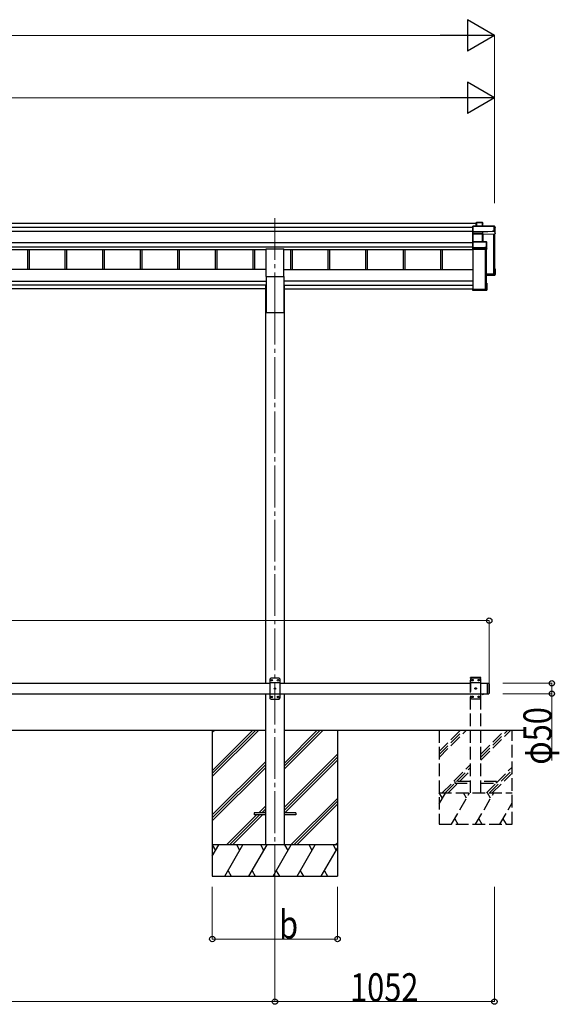
# Model space of a CAD drawing. Units: millimetres. Extents: x 0 to 25230, y 0 to 17820.
# Drawn here: x 13996 to 16581, y 2870 to 7586 of the extents above; entities that cross this region are included whole.
import ezdxf

# ---------------------------------------------------------------- set-up
doc = ezdxf.new("R2010")
doc.units = ezdxf.units.MM
doc.linetypes.add('YCENTER_1', pattern=[13, 10, -1, 1, -1])
doc.linetypes.add('YHIDDEN_1', pattern=[4, 3, -1])
for name, color, linetype, lineweight in [('YKK_12', 2, 'Continuous', 13), ('YKK_13', 4, 'Continuous', 30), ('YKK_A1', 4, 'Continuous', 30), ('YKK_D', 6, 'Continuous', 13)]:
    doc.layers.add(name, color=color, linetype=linetype, lineweight=lineweight)
doc.styles.add('text-b', font='extslim2.shx', dxfattribs={"width": 0.8, "bigfont": 'extfont2.shx'})

msp = doc.modelspace()

# ---------------------------------------------------------------- linework, layer by layer
at = {"layer": 'YKK_12', "linetype": 'YCENTER_1', "ltscale": 20}
for p, q in [((15218.5, 6635.8), (15218.5, 6230.4)), ((15218.5, 6230.4), (15218.5, 3382.2))]:
    msp.add_line(p, q, dxfattribs=at)
at = {"layer": 'YKK_13'}
for p, q in [((16182.6, 6614.4), (16183.5, 6615.4)), ((16182.6, 6597.7), (16182.6, 6614.4)), ((16183.5, 6597.7), (16183.5, 6615.4)), ((16183.6, 6615.5), (16213.2, 6615.5)), ((16213.2, 6615.1), (16183.8, 6615.1)), ((16183.8, 6615.1), (16183.8, 6597.7)), ((16213.2, 6615.1), (16213.2, 6615.5)), ((16213.2, 6597.7), (16213.2, 6615.1)), ((16213.6, 6615.3), (16215.4, 6612.3)), ((16213.7, 6615), (16213.7, 6597.7)), ((16215.5, 6612), (16213.7, 6615)), ((16215.5, 6597.7), (16215.5, 6612)), ((16167.5, 6597.6), (16166.6, 6596.6)), ((16166.6, 6571.2), (16166.6, 6596.6)), ((16167.5, 6570.5), (16166.6, 6571.2)), ((16166.6, 6561.7), (16166.6, 6571.2)), ((16167.8, 6560.8), (16166.6, 6561.7)), ((16166.6, 6520.9), (16166.6, 6561.7)), ((16167.6, 6597.2), (16167.6, 6570.9)), ((16269.7, 6597.2), (16167.6, 6597.2)), ((16167.6, 6570.9), (16214.1, 6570.9)), ((16167.6, 6570.3), (16167.6, 6561)), ((16214.1, 6570.3), (16167.6, 6570.3)), ((16167.6, 6561), (16213.7, 6561)), ((16167.6, 6560.4), (16167.6, 6521.9)), ((16213.7, 6560.4), (16167.6, 6560.4)), ((16167.8, 6597.7), (16269.7, 6597.7)), ((16213.7, 6561), (16213.7, 6560.4)), ((16213.7, 6521.9), (16213.7, 6560.4)), ((16214.1, 6570.9), (16262.1, 6573)), ((16262.1, 6572.4), (16214.1, 6570.3)), ((16214.1, 6570.3), (16214.1, 6570.3)), ((16214.1, 6560.9), (16214.1, 6570.3)), ((16214.1, 6560.9), (16214.1, 6560.9)), ((16214.1, 6560.9), (16214.1, 6560.9)), ((16214.2, 6560.3), (16214.2, 6521.9)), ((16215, 6558), (16214.2, 6560.3)), ((16214.6, 6560.8), (16215.5, 6558.5)), ((16215.1, 6521.9), (16215.1, 6558.2)), ((16215.5, 6558.5), (16274.6, 6561)), ((16262.1, 6573), (16262.1, 6575.4)), ((16262.1, 6575.4), (16269.7, 6575.4)), ((16262.1, 6573), (16262.1, 6572.4)), ((16262.1, 6571.2), (16262.1, 6572.4)), ((16270.6, 6571.5), (16262.1, 6571.2)), ((16269.7, 6597.2), (16269.7, 6597.7)), ((16269.7, 6575.4), (16269.7, 6597.2)), ((16270.1, 6597.4), (16274.5, 6589.9)), ((16274.6, 6589.7), (16270.2, 6597.2)), ((16270.2, 6597.2), (16270.2, 6575.3)), ((16270.2, 6575.3), (16270.6, 6574.5)), ((16270.6, 6571.5), (16270.6, 6574.5)), ((16270.6, 6571.5), (16274.6, 6561)), ((16274.6, 6561), (16274.6, 6589.7)), ((16167.5, 6521.8), (16166.6, 6520.9)), ((16166.6, 6493.9), (16166.6, 6520.9)), ((16167.6, 6521.9), (16232.1, 6521.9)), ((16167.6, 6521.5), (16167.6, 6493.6)), ((16232.1, 6521.5), (16167.6, 6521.5)), ((16232.1, 6521.9), (16232.1, 6521.5)), ((16232.1, 6496.1), (16232.1, 6521.5)), ((16232.4, 6521.8), (16234.4, 6520.4)), ((16234.6, 6520), (16232.6, 6521.4)), ((16232.6, 6521.4), (16232.6, 6496)), ((16234.6, 6488.2), (16234.6, 6520)), ((16167.5, 6493.2), (16166.6, 6493.9)), ((16166.6, 6488.6), (16166.6, 6493.9)), ((16166.6, 6488.6), (16166.6, 6488.6)), ((16167.6, 6487.7), (16166.6, 6488.6)), ((16167.6, 6493.6), (16224.6, 6493.6)), ((16167.6, 6493), (16167.6, 6487.7)), ((16224.6, 6493), (16167.6, 6493)), ((16167.6, 6487.7), (16234.1, 6487.7)), ((16224.6, 6496.1), (16232.1, 6496.1)), ((16224.6, 6493.6), (16224.6, 6496.1)), ((16224.6, 6493.6), (16224.6, 6493)), ((16224.6, 6491.8), (16224.6, 6493)), ((16232.6, 6491.8), (16224.6, 6491.8)), ((16232.6, 6496), (16233.1, 6495.3)), ((16234.1, 6487.7), (16232.6, 6491.8)), ((16233.1, 6492.3), (16233.1, 6495.3)), ((16233.1, 6492.3), (16234.6, 6488.2)), ((16267.8, 6369.8), (16267.8, 6366.3)), ((16270.6, 6393.2), (16274.1, 6393.2)), ((16270.6, 6393.1), (16274.4, 6393.1)), ((16270.6, 6392.3), (16273.6, 6392.3)), ((16270.6, 6388.3), (16272.1, 6390.8)), ((16270.6, 6390.8), (16272.1, 6390.8)), ((16272.1, 6366.5), (16272.1, 6390.8)), ((16273.6, 6392.3), (16274.5, 6393.1)), ((16273.6, 6392.3), (16273.6, 6365.1)), ((16274.6, 6364.1), (16274.6, 6392.7)), ((16230.6, 6364.7), (16272.1, 6366.5)), ((16273.6, 6365.1), (16230.6, 6363.2)), ((16230.6, 6362.2), (16274.6, 6364.1)), ((16262.1, 6360.4), (16230.6, 6359)), ((16234.1, 6323.6), (16230.6, 6323.6)), ((16230.6, 6322.8), (16233.6, 6322.8)), ((16232.1, 6321.3), (16230.6, 6321.3)), ((16232.1, 6293.3), (16232.1, 6321.3)), ((16234.4, 6323.5), (16233.6, 6322.8)), ((16233.6, 6322.8), (16233.6, 6291.8)), ((16262.1, 6360.4), (16234.6, 6359.2)), ((16234.6, 6291.3), (16234.6, 6323.1)), ((16270.6, 6361.1), (16262.1, 6360.7)), ((16262.1, 6360.7), (16262.1, 6360.4)), ((16270.6, 6361.1), (16274.6, 6364.1)), ((16274.6, 6364.1), (16273.6, 6365.1)), ((16274.6, 6364.1), (16274.6, 6364.1)), ((16166.6, 6298.2), (16168.6, 6298.2)), ((16166.6, 6298.2), (16166.6, 6297.7)), ((16166.6, 6297.7), (16166.6, 6291.8)), ((16166.6, 6297.7), (16168.6, 6297.7)), ((16233.6, 6291.8), (16166.6, 6291.8)), ((16167.6, 6290.8), (16166.6, 6291.8)), ((16166.6, 6291.8), (16166.6, 6291.8)), ((16166.6, 6291.8), (16166.6, 6290.4)), ((16167.5, 6289.5), (16166.6, 6290.4)), ((16167.6, 6290.8), (16234.1, 6290.8)), ((16167.6, 6289.4), (16167.6, 6290.8)), ((16224.6, 6289.4), (16167.6, 6289.4)), ((16224.6, 6289.4), (16167.6, 6289.4)), ((16168.6, 6297.7), (16168.6, 6298.2)), ((16168.6, 6297.7), (16168.6, 6293.3)), ((16168.6, 6293.3), (16232.1, 6293.3)), ((16224.6, 6289.7), (16224.6, 6289.4)), ((16232.6, 6289.7), (16224.6, 6289.7)), ((16224.6, 6289.4), (16224.6, 6289.4)), ((16230.2, 6294.1), (16230.2, 6293.3)), ((16234.1, 6290.8), (16232.6, 6289.7)), ((16234.4, 6290.9), (16232.9, 6289.8)), ((16234.4, 6291), (16233.6, 6291.8))]:
    msp.add_line(p, q, dxfattribs=at)
at = {"layer": 'YKK_13', "ltscale": 20}
for p, q in [((15176, 6356.2), (15176, 6489.4)), ((15176, 6489.4), (15261, 6489.4)), ((15261, 6356.2), (15261, 6489.4)), ((15176, 6356.2), (15261, 6356.2)), ((15118.5, 3787.4), (15118.5, 3778.4)), ((15173.5, 3787.4), (15118.5, 3787.4)), ((15173.5, 3778.4), (15118.5, 3778.4)), ((15318.5, 3787.4), (15263.5, 3787.4)), ((15318.5, 3778.4), (15263.5, 3778.4)), ((15318.5, 3787.4), (15318.5, 3778.4))]:
    msp.add_line(p, q, dxfattribs=at)
at = {"layer": 'YKK_13', "linetype": 'YHIDDEN_1', "ltscale": 20}
for p, q in [((16155.2, 4432.9), (16155.4, 4435)), ((16204.7, 4435.9), (16156.3, 4435.9)), ((16205.8, 4432.9), (16205.7, 4435)), ((16205.8, 4432.9), (16155.2, 4432.9)), ((16160.5, 4432.9), (16155.5, 4427.9)), ((16155.5, 4427.9), (16155.5, 4337.9)), ((16205.5, 4410.2), (16155.5, 4410.2)), ((16200.5, 4432.9), (16160.5, 4432.9)), ((16163.4, 4423.4), (16163.4, 4422.5)), ((16164.3, 4423.4), (16163.4, 4423.4)), ((16163.4, 4422.5), (16164.3, 4422.5)), ((16166, 4425), (16165.1, 4425)), ((16165.1, 4425), (16165.1, 4424.2)), ((16165.1, 4421.7), (16165.1, 4420.8)), ((16165.1, 4420.8), (16166, 4420.8)), ((16166, 4424.2), (16166, 4425)), ((16166, 4420.8), (16166, 4421.7)), ((16167.6, 4423.4), (16166.8, 4423.4)), ((16166.8, 4422.5), (16167.6, 4422.5)), ((16167.6, 4422.5), (16167.6, 4423.4)), ((16193.4, 4423.4), (16193.4, 4422.5)), ((16194.3, 4423.4), (16193.4, 4423.4)), ((16193.4, 4422.5), (16194.3, 4422.5)), ((16196, 4425), (16195.1, 4425)), ((16195.1, 4425), (16195.1, 4424.2)), ((16195.1, 4421.7), (16195.1, 4420.8)), ((16195.1, 4420.8), (16196, 4420.8)), ((16196, 4424.2), (16196, 4425)), ((16196, 4420.8), (16196, 4421.7)), ((16197.6, 4423.4), (16196.8, 4423.4)), ((16196.8, 4422.5), (16197.6, 4422.5)), ((16197.6, 4422.5), (16197.6, 4423.4)), ((16200.5, 4432.9), (16205.5, 4427.9)), ((16205.5, 4337.9), (16205.5, 4427.9)), ((16205.5, 4355.6), (16155.5, 4355.6)), ((16163.4, 4343.4), (16163.4, 4342.5)), ((16164.3, 4343.4), (16163.4, 4343.4)), ((16163.4, 4342.5), (16164.3, 4342.5)), ((16166, 4345), (16165.1, 4345)), ((16165.1, 4345), (16165.1, 4344.2)), ((16165.1, 4341.7), (16165.1, 4340.8)), ((16165.1, 4340.8), (16166, 4340.8)), ((16166, 4344.2), (16166, 4345)), ((16166, 4340.8), (16166, 4341.7)), ((16167.6, 4343.4), (16166.8, 4343.4)), ((16166.8, 4342.5), (16167.6, 4342.5)), ((16167.6, 4342.5), (16167.6, 4343.4)), ((16178.4, 4383.4), (16178.4, 4382.5)), ((16179.3, 4383.4), (16178.4, 4383.4)), ((16178.4, 4382.5), (16179.3, 4382.5)), ((16181, 4385), (16180.1, 4385)), ((16180.1, 4385), (16180.1, 4384.2)), ((16180.1, 4381.7), (16180.1, 4380.8)), ((16180.1, 4380.8), (16181, 4380.8)), ((16181, 4384.2), (16181, 4385)), ((16181, 4380.8), (16181, 4381.7)), ((16182.6, 4383.4), (16181.8, 4383.4)), ((16181.8, 4382.5), (16182.6, 4382.5)), ((16182.6, 4382.5), (16182.6, 4383.4)), ((16193.4, 4343.4), (16193.4, 4342.5)), ((16194.3, 4343.4), (16193.4, 4343.4)), ((16193.4, 4342.5), (16194.3, 4342.5)), ((16196, 4345), (16195.1, 4345)), ((16195.1, 4345), (16195.1, 4344.2)), ((16195.1, 4341.7), (16195.1, 4340.8)), ((16195.1, 4340.8), (16196, 4340.8)), ((16196, 4344.2), (16196, 4345)), ((16196, 4340.8), (16196, 4341.7)), ((16197.6, 4343.4), (16196.8, 4343.4)), ((16196.8, 4342.5), (16197.6, 4342.5)), ((16197.6, 4342.5), (16197.6, 4343.4)), ((16213.1, 4355.2), (16214.4, 4357.9)), ((16214.4, 4357.9), (16215.5, 4358.5)), ((16216.7, 4357.9), (16215.5, 4358.5)), ((16218, 4355.2), (16216.7, 4357.9)), ((16160.5, 4332.9), (16155.5, 4337.9)), ((16160.5, 4332.9), (16200.5, 4332.9)), ((16200.5, 4332.9), (16205.5, 4337.9)), ((16080.5, 3936.9), (16080.5, 3928.9)), ((16155.5, 3936.9), (16080.5, 3936.9)), ((16080.5, 3928.9), (16155.5, 3928.9)), ((16280.5, 3936.9), (16205.5, 3936.9)), ((16205.5, 3928.9), (16280.5, 3928.9)), ((16280.5, 3928.9), (16280.5, 3936.9))]:
    msp.add_line(p, q, dxfattribs=at)
at = {"layer": 'YKK_13', "linetype": 'Continuous', "ltscale": 25}
for p, q in [((15198.5, 4432.4), (15193.5, 4427.4)), ((15193.5, 4427.4), (15193.5, 4337.4)), ((15243.5, 4409.7), (15193.5, 4409.7)), ((15238.5, 4432.4), (15198.5, 4432.4)), ((15201.4, 4422.8), (15201.4, 4422)), ((15202.3, 4422.8), (15201.4, 4422.8)), ((15201.4, 4422), (15202.3, 4422)), ((15204, 4424.5), (15203.1, 4424.5)), ((15203.1, 4424.5), (15203.1, 4423.7)), ((15203.1, 4421.2), (15203.1, 4420.3)), ((15203.1, 4420.3), (15204, 4420.3)), ((15204, 4423.7), (15204, 4424.5)), ((15204, 4420.3), (15204, 4421.2)), ((15205.6, 4422.8), (15204.8, 4422.8)), ((15204.8, 4422), (15205.6, 4422)), ((15205.6, 4422), (15205.6, 4422.8)), ((15231.4, 4422.8), (15231.4, 4422)), ((15232.3, 4422.8), (15231.4, 4422.8)), ((15231.4, 4422), (15232.3, 4422)), ((15234, 4424.5), (15233.1, 4424.5)), ((15233.1, 4424.5), (15233.1, 4423.7)), ((15233.1, 4421.2), (15233.1, 4420.3)), ((15233.1, 4420.3), (15234, 4420.3)), ((15234, 4423.7), (15234, 4424.5)), ((15234, 4420.3), (15234, 4421.2)), ((15235.6, 4422.8), (15234.8, 4422.8)), ((15234.8, 4422), (15235.6, 4422)), ((15235.6, 4422), (15235.6, 4422.8)), ((15238.5, 4432.4), (15243.5, 4427.4)), ((15243.5, 4337.4), (15243.5, 4427.4)), ((16235.5, 4407.9), (16235.5, 4357.9)), ((16235.5, 4407.9), (16243.5, 4407.9)), ((16243.5, 4407.9), (16243.5, 4357.9)), ((16245.5, 4405.9), (16243.5, 4407.9)), ((16245.5, 4405.9), (16245.5, 4359.9)), ((15243.5, 4355.1), (15193.5, 4355.1)), ((15201.4, 4342.8), (15201.4, 4342)), ((15202.3, 4342.8), (15201.4, 4342.8)), ((15201.4, 4342), (15202.3, 4342)), ((15204, 4344.5), (15203.1, 4344.5)), ((15203.1, 4344.5), (15203.1, 4343.7)), ((15203.1, 4341.2), (15203.1, 4340.3)), ((15203.1, 4340.3), (15204, 4340.3)), ((15204, 4343.7), (15204, 4344.5)), ((15204, 4340.3), (15204, 4341.2)), ((15205.6, 4342.8), (15204.8, 4342.8)), ((15204.8, 4342), (15205.6, 4342)), ((15205.6, 4342), (15205.6, 4342.8)), ((15216.4, 4382.8), (15216.4, 4382)), ((15217.3, 4382.8), (15216.4, 4382.8)), ((15216.4, 4382), (15217.3, 4382)), ((15219, 4384.5), (15218.1, 4384.5)), ((15218.1, 4384.5), (15218.1, 4383.7)), ((15218.1, 4381.2), (15218.1, 4380.3)), ((15218.1, 4380.3), (15219, 4380.3)), ((15219, 4383.7), (15219, 4384.5)), ((15219, 4380.3), (15219, 4381.2)), ((15220.6, 4382.8), (15219.8, 4382.8)), ((15219.8, 4382), (15220.6, 4382)), ((15220.6, 4382), (15220.6, 4382.8)), ((15231.4, 4342.8), (15231.4, 4342)), ((15232.3, 4342.8), (15231.4, 4342.8)), ((15231.4, 4342), (15232.3, 4342)), ((15234, 4344.5), (15233.1, 4344.5)), ((15233.1, 4344.5), (15233.1, 4343.7)), ((15233.1, 4341.2), (15233.1, 4340.3)), ((15233.1, 4340.3), (15234, 4340.3)), ((15234, 4343.7), (15234, 4344.5)), ((15234, 4340.3), (15234, 4341.2)), ((15235.6, 4342.8), (15234.8, 4342.8)), ((15234.8, 4342), (15235.6, 4342)), ((15235.6, 4342), (15235.6, 4342.8)), ((16235.5, 4357.9), (16243.5, 4357.9)), ((16245.5, 4359.9), (16243.5, 4357.9)), ((15198.5, 4332.4), (15193.5, 4337.4)), ((15198.5, 4332.4), (15238.5, 4332.4)), ((15238.5, 4332.4), (15243.5, 4337.4))]:
    msp.add_line(p, q, dxfattribs=at)
at = {"layer": 'YKK_13', "linetype": 'Continuous', "ltscale": 20}
for p, q in [((16209.6, 4357.9), (16221.4, 4357.9)), ((16209.6, 4357.9), (16209.6, 4357.4)), ((16209.6, 4357.4), (16221.4, 4357.4)), ((16213, 4357.9), (16218, 4357.9)), ((16221.4, 4357.9), (16221.4, 4357.4))]:
    msp.add_line(p, q, dxfattribs=at)
at = {"layer": 'YKK_13', "linetype": 'Continuous', "ltscale": 25}
for centre in [(15203.5, 4422.4), (15233.5, 4422.4), (15203.5, 4342.4), (15218.5, 4382.4), (15233.5, 4342.4)]:
    msp.add_circle(centre, 3.5, dxfattribs=at)
at = {"layer": 'YKK_13', "linetype": 'YHIDDEN_1', "ltscale": 20}
for centre in [(16165.5, 4422.9), (16180.5, 4382.9), (16195.5, 4422.9), (16165.5, 4342.9), (16195.5, 4342.9)]:
    msp.add_circle(centre, 3.5, dxfattribs=at)
at = {"layer": 'YKK_13'}
for centre, radius, start, end in [((16213.2, 6615), 0.5, 30.3331, 90), ((16213.3, 6613.6), 1.41, 74.1561, 94.6122), ((16213.2, 6615), 0.494, 359.981, 30.3232), ((16214.5, 6560.5), 0.63, 129.506, 184.7111), ((16214.7, 6560.3), 0.502, 92.8065, 179.3843), ((16269.7, 6597.2), 0.5, 30.3331, 90), ((16269.8, 6595.8), 1.41, 74.1561, 94.6122), ((16269.8, 6574), 1.41, 74.1561, 94.6122), ((16269.7, 6597.2), 0.494, 359.981, 30.3232), ((16232.1, 6521.4), 0.5, 54.4541, 90), ((16232.2, 6520.1), 1.41, 74.1561, 94.6122), ((16232.1, 6521.4), 0.498, 0.1799, 54.4332), ((16232.2, 6494.7), 1.41, 74.1561, 94.6122)]:
    msp.add_arc(centre, radius, start, end, dxfattribs=at)
at = {"layer": 'YKK_13', "linetype": 'YHIDDEN_1', "ltscale": 20}
for centre, radius, start, end in [((16156.3, 4434.9), 1, 90, 176.9999), ((16204.7, 4434.9), 1, 3.0001, 90), ((16164.3, 4424.2), 0.84, 270, 0), ((16164.3, 4421.7), 0.84, 0, 90), ((16166.8, 4424.2), 0.84, 180, 270), ((16166.8, 4421.7), 0.84, 90, 180), ((16194.3, 4424.2), 0.84, 270, 0), ((16194.3, 4421.7), 0.84, 0, 90), ((16196.8, 4424.2), 0.84, 180, 270), ((16196.8, 4421.7), 0.84, 90, 180), ((16164.3, 4344.2), 0.84, 270, 0), ((16164.3, 4341.7), 0.84, 0, 90), ((16166.8, 4344.2), 0.84, 180, 270), ((16166.8, 4341.7), 0.84, 90, 180), ((16179.3, 4384.2), 0.84, 270, 0), ((16179.3, 4381.7), 0.84, 0, 90), ((16181.8, 4384.2), 0.84, 180, 270), ((16181.8, 4381.7), 0.84, 90, 180), ((16194.3, 4344.2), 0.84, 270, 0), ((16194.3, 4341.7), 0.84, 0, 90), ((16196.8, 4344.2), 0.84, 180, 270), ((16196.8, 4341.7), 0.84, 90, 180)]:
    msp.add_arc(centre, radius, start, end, dxfattribs=at)
at = {"layer": 'YKK_13', "linetype": 'Continuous', "ltscale": 25}
for centre, start, end in [((15202.3, 4423.7), 270, 0), ((15202.3, 4421.2), 0, 90), ((15204.8, 4423.7), 180, 270), ((15204.8, 4421.2), 90, 180), ((15232.3, 4423.7), 270, 0), ((15232.3, 4421.2), 0, 90), ((15234.8, 4423.7), 180, 270), ((15234.8, 4421.2), 90, 180), ((15202.3, 4343.7), 270, 0), ((15202.3, 4341.2), 0, 90), ((15204.8, 4343.7), 180, 270), ((15204.8, 4341.2), 90, 180), ((15217.3, 4383.7), 270, 0), ((15217.3, 4381.2), 0, 90), ((15219.8, 4383.7), 180, 270), ((15219.8, 4381.2), 90, 180), ((15232.3, 4343.7), 270, 0), ((15232.3, 4341.2), 0, 90), ((15234.8, 4343.7), 180, 270), ((15234.8, 4341.2), 90, 180)]:
    msp.add_arc(centre, 0.84, start, end, dxfattribs=at)
at = {"layer": 'YKK_13', "linetype": 'Continuous', "ltscale": 20}
msp.add_arc((16215.5, 4362.9), 8.02, 222.6168, 317.3832, dxfattribs=at)
at = {"layer": 'YKK_13', "extrusion": (0, 0, -1)}
for centre, major_axis, ratio, start_param, end_param in [((16183.1, 6615), (-0.499, -0.499), 0.052408, 2.408554, 3.193953), ((16183.8, 6615), (-0.499, 0.499), 0.052408, 0.733038, 1.518436), ((16215, 6612), (0.257, 0.444), 0.891995, 0.282585, 0.996046), ((16167.8, 6597.2), (-0.372, 0.372), 0.900404, 0.05236, 0.837758), ((16167.1, 6597.2), (0.372, 0.372), 0.900404, 6.230825, 7.016224), ((16167.1, 6570.8), (0.372, 0.372), 0.900404, 0.733038, 1.487893), ((16167.1, 6570.8), (-0.498, 0.498), 0.083094, 2.303835, 3.05869), ((16168.1, 6560.5), (-0.498, 0.498), 0.083094, 5.445427, 6.200282), ((16168.1, 6560.5), (0.372, 0.372), 0.900404, 3.874631, 4.629486), ((16213.7, 6560.8), (-1, 0), 0.165356, 1.570796, 2.060487), ((16213.7, 6560.3), (-0.5, 0), 0.226184, 1.570796, 2.072891), ((16213.7, 6560.3), (-0.5, -0.046), 0.224394, 2.093456, 3.101071), ((16214.1, 6570.8), (-0.011, 0.5), 0.002284, 1.466126, 2.975819), ((16213.7, 6560.8), (-1, -0.045), 0.165035, 2.089855, 2.09275), ((16213.7, 6560.8), (-1, -0.045), 0.165035, 2.09275, 3.087887), ((16215.5, 6558), (-0.495, -0.086), 0.832908, 0.201713, 1.72523), ((16167.1, 6521.4), (0.5, 0.5), 0.02182, 5.550147, 6.305002), ((16167.1, 6521.4), (0.372, 0.372), 0.900404, 6.261369, 7.016224), ((16234.1, 6520), (0.169, 0.473), 0.931403, 0.420333, 1.203868), ((16167.1, 6493.5), (0.372, 0.372), 0.900404, 0.733038, 1.487893), ((16167.1, 6493.5), (-0.498, 0.498), 0.083094, 2.303835, 3.05869), ((16232.6, 6492.3), (-0.479, 0.147), 0.993384, 2.845389, 4.412458), ((16234.1, 6488.2), (-0.498, -0.074), 0.830741, 4.10479, 4.888324), ((16234.1, 6488.2), (0.289, 0.44), 0.847113, 0.91135, 1.694885), ((16274.1, 6392.7), (-0.474, -0.272), 0.885613, 2.040729, 2.826127), ((16274.1, 6392.8), (-0.491, 0.117), 0.873782, 2.089881, 2.161818), ((16274.1, 6392.8), (-0.257, 0.444), 0.891995, 1.432085, 2.145546), ((16234.1, 6323.2), (-0.498, 0.074), 0.830741, 1.394861, 2.178396), ((16234.1, 6323.2), (-0.289, 0.44), 0.847113, 1.446708, 2.230242), ((16167.1, 6289.9), (-0.5, 0.5), 0.02182, 3.119776, 3.874631), ((16232.6, 6290.2), (-0.479, 0.147), 0.993384, 3.790734, 4.412458), ((16234.1, 6291.3), (0.255, 0.46), 0.938446, 1.878424, 2.661958), ((16234.1, 6291.3), (-0.169, 0.473), 0.931403, 1.937725, 2.721259)]:
    msp.add_ellipse(centre, major_axis=major_axis, ratio=ratio, start_param=start_param, end_param=end_param, dxfattribs=at)
at = {"layer": 'YKK_A1'}
for p, q in [((11346, 6611.3), (16182.6, 6611.3)), ((11346, 6592.7), (16166.6, 6592.7)), ((11346, 6572.8), (16166.6, 6572.8)), ((16265.5, 6560.6), (16265.5, 6367.7)), ((16268.6, 6560.8), (16268.6, 6370.6)), ((16269.1, 6560.8), (16269.1, 6368)), ((16270.6, 6560.9), (16270.6, 6368)), ((11346, 6518.9), (16166.6, 6518.9)), ((11346, 6499), (16166.6, 6499)), ((12361, 6486), (15176, 6486)), ((14032.5, 6486), (14032.5, 6390.1)), ((14040.6, 6486), (14040.6, 6390.1)), ((14212.5, 6486), (14212.5, 6390.1)), ((14220.6, 6486), (14220.6, 6390.1)), ((14392.5, 6486), (14392.5, 6390.1)), ((14400.6, 6486), (14400.6, 6390.1)), ((14572.5, 6486), (14572.5, 6390.1)), ((14580.6, 6486), (14580.6, 6390.1)), ((14752.5, 6486), (14752.5, 6390.1)), ((14760.6, 6486), (14760.6, 6390.1)), ((14932.5, 6486), (14932.5, 6390.1)), ((14940.6, 6486), (14940.6, 6390.1)), ((15112.5, 6486), (15112.5, 6390.1)), ((15120.6, 6486), (15120.6, 6390.1)), ((15261, 6486), (16169.1, 6486)), ((15292.5, 6486), (15292.5, 6390.1)), ((15300.6, 6486), (15300.6, 6390.1)), ((15472.5, 6486), (15472.5, 6390.1)), ((15480.6, 6486), (15480.6, 6390.1)), ((15652.5, 6486), (15652.5, 6390.1)), ((15660.6, 6486), (15660.6, 6390.1)), ((15832.5, 6486), (15832.5, 6390.1)), ((15840.6, 6486), (15840.6, 6390.1)), ((16012.5, 6486), (16012.5, 6390.1)), ((16020.6, 6486), (16020.6, 6390.1)), ((16169.1, 6294.1), (16169.1, 6487.7)), ((16225.5, 6487.7), (16225.5, 6294.1)), ((16229.1, 6487.7), (16229.1, 6294.4)), ((16230.6, 6487.7), (16230.6, 6294.4)), ((16265.5, 6367.7), (16230.6, 6367.7)), ((16265.5, 6367.7), (16230.6, 6367.7)), ((16268.6, 6370.6), (16265.7, 6367.8)), ((16270.3, 6367.7), (16269.4, 6367.7)), ((16225.5, 6294.1), (16169.1, 6294.1)), ((16228.6, 6297.1), (16225.7, 6294.2)), ((16230.3, 6294.1), (16229.4, 6294.1)), ((14918.7, 4182.9), (14918.7, 3483.3)), ((15518.7, 4183.3), (15518.7, 3483.3))]:
    msp.add_line(p, q, dxfattribs=at)
at = {"layer": 'YKK_A1', "ltscale": 20}
for p, q in [((15176, 6390.1), (12361, 6390.1)), ((15261, 6390.1), (16169.1, 6390.1)), ((12361, 6334.6), (15176, 6334.6)), ((15176, 6356.2), (15176, 6183.5)), ((15261, 6356.2), (15261, 6183.5)), ((16169.1, 6334.6), (15261, 6334.6)), ((15176, 6314.9), (12361, 6314.9)), ((15173.3, 6296.5), (12363.7, 6296.5)), ((15173.3, 6312.5), (15173.3, 4407.9)), ((15173.3, 6312.5), (15176, 6312.5)), ((15261, 6314.9), (16169.1, 6314.9)), ((15263.7, 6312.5), (15261, 6312.5)), ((15263.7, 6312.5), (15263.7, 4407.9)), ((15263.7, 6296.5), (16166.6, 6296.5)), ((16168.6, 6296.5), (16169.1, 6296.5)), ((15176, 6183.5), (15261, 6183.5)), ((15191, 6183.5), (15246, 6183.5)), ((15173.2, 4357.9), (15173.3, 3632.9)), ((15263.5, 4357.9), (15263.3, 3632.9)), ((12363.5, 4182.9), (15173.2, 4182.9)), ((15263.5, 4182.9), (16422.1, 4182.9))]:
    msp.add_line(p, q, dxfattribs=at)
at = {"layer": 'YKK_A1', "linetype": 'Continuous', "ltscale": 25}
for p, q in [((13793.3, 4407.9), (15193.5, 4407.9)), ((15243.5, 4407.9), (16155.5, 4407.9)), ((16205.5, 4407.9), (16235.5, 4407.9)), ((13793.3, 4357.9), (15193.5, 4357.9)), ((15243.5, 4357.9), (16155.5, 4357.9)), ((16205.5, 4357.9), (16235.5, 4357.9))]:
    msp.add_line(p, q, dxfattribs=at)
at = {"layer": 'YKK_A1', "linetype": 'YHIDDEN_1', "ltscale": 20}
for p, q in [((16155.5, 3882.9), (16155.5, 4432.9)), ((16205.5, 4432.9), (16155.5, 4432.9)), ((16205.5, 3882.9), (16205.5, 4432.9)), ((16005.5, 4182.9), (16005.5, 3732.9)), ((16005.5, 4080.6), (16107.9, 4182.9)), ((16005.5, 4066.5), (16122, 4182.9)), ((16005.5, 4052.3), (16136.2, 4182.9)), ((16205.5, 4040.2), (16348.3, 4182.9)), ((16205.5, 4054.3), (16334.2, 4182.9)), ((16205.5, 4068.5), (16320, 4182.9)), ((16355.5, 3732.9), (16355.5, 4182.9)), ((16020, 3882.9), (16155.5, 4018.5)), ((16088.2, 3936.9), (16155.5, 4004.3)), ((16102.3, 3936.9), (16155.5, 3990.2)), ((16246.3, 3882.9), (16355.5, 3992.2)), ((16260.4, 3882.9), (16355.5, 3978)), ((16280.5, 3931.3), (16355.5, 4006.3)), ((16034.2, 3882.9), (16080.5, 3929.3)), ((16048.3, 3882.9), (16094.3, 3928.9)), ((16232.2, 3882.9), (16278.2, 3928.9)), ((16005.5, 3829.8), (16036.2, 3882.9)), ((16005.5, 3882.9), (16355.5, 3882.9)), ((16021.2, 3857), (16006.2, 3882.9)), ((16065.1, 3732.9), (16151.7, 3882.9)), ((16136.7, 3857), (16121.7, 3882.9)), ((16180.5, 3732.9), (16267.1, 3882.9)), ((16252.1, 3857), (16237.1, 3882.9)), ((16296, 3732.9), (16355.5, 3836)), ((16005.5, 3732.9), (16355.5, 3732.9)), ((16080.1, 3758.9), (16095.1, 3732.9)), ((16195.5, 3758.9), (16210.5, 3732.9)), ((16311, 3758.9), (16326, 3732.9))]:
    msp.add_line(p, q, dxfattribs=at)
at = {"layer": 'YKK_A1', "linetype": 'Continuous'}
for p, q in [((14918.7, 3989.1), (15112.6, 4182.9)), ((14918.7, 3975), (15126.7, 4182.9)), ((14918.7, 3960.8), (15140.8, 4182.9)), ((14918.7, 4173), (14928.7, 4182.9)), ((15263.9, 3997.7), (15449.6, 4183.3)), ((15263.9, 4011.8), (15435.4, 4183.3)), ((15263.9, 4026), (15421.3, 4183.3)), ((15263.9, 3813.8), (15518.7, 4068.6)), ((14918.7, 3777), (15173.5, 4031.8)), ((14918.7, 3762.9), (15173.5, 4017.7)), ((15263.9, 3799.7), (15518.7, 4054.5)), ((15266.2, 3787.8), (15518.7, 4040.3)), ((14918.7, 3748.7), (15173.5, 4003.5)), ((15295.6, 3633.3), (15518.7, 3856.5)), ((15309.7, 3633.3), (15518.7, 3842.4)), ((15323.8, 3633.3), (15518.7, 3828.2)), ((14987.2, 3633.3), (15132.7, 3778.8)), ((15001.3, 3633.3), (15146.8, 3778.8)), ((15015.5, 3633.3), (15161, 3778.8)), ((15141.7, 3787.8), (15173.5, 3819.7)), ((15155.8, 3787.8), (15173.5, 3805.5)), ((15170, 3787.8), (15173.5, 3791.4)), ((15518.7, 3633.3), (14918.7, 3633.3)), ((14918.7, 3579), (14950.1, 3633.3)), ((14935.1, 3607.3), (14920.1, 3633.3)), ((14979, 3483.3), (15065.6, 3633.3)), ((15050.6, 3607.3), (15035.6, 3633.3)), ((15094.4, 3483.3), (15181, 3633.3)), ((15166, 3607.3), (15151, 3633.3)), ((15209.9, 3483.3), (15296.5, 3633.3)), ((15281.5, 3607.3), (15266.5, 3633.3)), ((15325.4, 3483.3), (15412, 3633.3)), ((15397, 3607.3), (15382, 3633.3)), ((15497.4, 3633.3), (15512.4, 3607.3)), ((15507.7, 3633.3), (15518.7, 3644.4)), ((15440.8, 3483.3), (15518.7, 3618.2)), ((14994, 3509.3), (15009, 3483.3)), ((15109.4, 3509.3), (15124.4, 3483.3)), ((15224.9, 3509.3), (15239.9, 3483.3)), ((15340.4, 3509.3), (15355.4, 3483.3)), ((15455.8, 3509.3), (15470.8, 3483.3)), ((14918.7, 3483.3), (15518.7, 3483.3))]:
    msp.add_line(p, q, dxfattribs=at)
at = {"layer": 'YKK_A1'}
for centre, radius, start, end in [((16265.5, 6368), 0.301, 269.973, 314.8049), ((16268.8, 6370.4), 0.3, 0.2936, 134.9285), ((16269.4, 6368), 0.299, 180.1578, 270.1569), ((16270.3, 6368), 0.299, 269.8431, 359.8422), ((16225.5, 6294.4), 0.301, 269.973, 314.8049), ((16228.8, 6296.8), 0.3, 0.2936, 134.9285), ((16229.4, 6294.4), 0.299, 180.1578, 270.1569), ((16230.3, 6294.4), 0.299, 269.8431, 359.8422)]:
    msp.add_arc(centre, radius, start, end, dxfattribs=at)
at = {"layer": 'YKK_D', "lineweight": -2}
for p, q in [((16270.6, 7511.3), (16140.7, 7586.3)), ((16140.7, 7586.3), (16140.7, 7436.3)), ((16270.6, 7511.3), (16010.8, 7511.3)), ((16270.6, 7511.3), (16140.7, 7436.3)), ((16270.6, 7211.3), (16140.7, 7286.3)), ((16140.7, 7286.3), (16140.7, 7136.3)), ((16270.6, 7211.3), (16010.8, 7211.3)), ((16270.6, 7211.3), (16140.7, 7136.3))]:
    msp.add_line(p, q, dxfattribs=at)
at = {"layer": 'YKK_D'}
for p, q in [((6556.4, 7511.3), (16120.6, 7511.3)), ((16270.6, 6708), (16270.6, 7512.3)), ((11488.5, 7211.3), (16120.6, 7211.3)), ((16270.6, 6707), (16270.6, 7212.3)), ((11343.5, 4707.9), (16245.5, 4707.9)), ((16245.5, 4406.9), (16245.5, 4708.9)), ((16311.5, 4407.9), (16546.5, 4407.9)), ((16545.5, 4407.9), (16545.5, 4357.9)), ((16311.5, 4357.9), (16546.5, 4357.9)), ((16545.5, 4357.9), (16545.5, 4038.5)), ((14918.7, 3432.9), (14918.7, 3181.9)), ((15218.5, 3432.9), (15218.5, 2881.9)), ((15218.5, 3432.9), (15218.5, 2881.9)), ((15518.7, 3432.9), (15518.7, 3181.9)), ((16270.6, 3432.9), (16270.6, 2881.9)), ((14918.7, 3182.9), (15518.7, 3182.9)), ((12318.5, 2882.9), (15218.5, 2882.9)), ((16270.6, 2882.9), (15218.5, 2882.9))]:
    msp.add_line(p, q, dxfattribs=at)
at = {"layer": 'YKK_D', "linetype": 'ByBlock', "lineweight": -2}
for centre in [(16245.5, 4707.9), (16545.5, 4407.9), (16545.5, 4357.9), (14918.7, 3182.9), (15518.7, 3182.9), (15218.5, 2882.9), (15218.5, 2882.9), (16270.6, 2882.9)]:
    msp.add_circle(centre, 12.8, dxfattribs=at)

# ---------------------------------------------------------------- texts
at = {"layer": 'YKK_D', "style": 'text-b', "width": 0.8}
msp.add_text('φ50', height=135, rotation=90, dxfattribs=at).set_placement((16544.5, 4017.9))
for s, p in [('b', (15238.6, 3184.9)), ('1052', (15579, 2883.9))]:
    msp.add_text(s, height=135, dxfattribs=at).set_placement(p)

doc.saveas('drawing.dxf')
